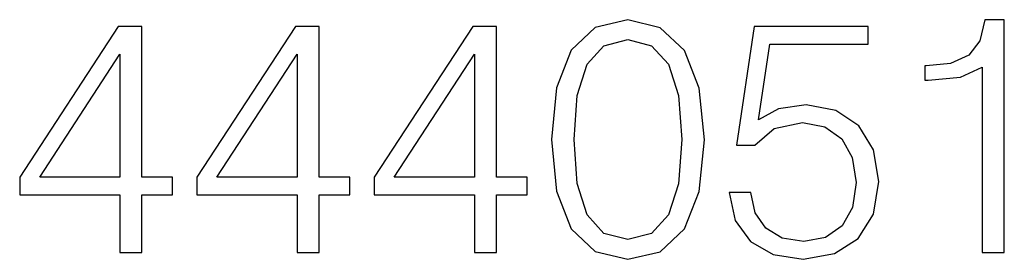
# Model space of a CAD drawing. Extents: x 0 to 420, y 0 to 297.
# Drawn here: x 346 to 360, y 202 to 206 of the extents above; entities that cross this region are included whole.
import ezdxf

# ---------------------------------------------------------------- set-up
doc = ezdxf.new("R2010")
doc.units = 0
doc.layers.get('0').update_dxf_attribs({"linetype": 'CONTINUOUS'})

msp = doc.modelspace()

# ---------------------------------------------------------------- linework, layer by layer
at = {"color": 7}
for points in [[(347.188202, 202.127396), (347.50946, 202.127396), (347.50946, 202.969543), (347.957306, 202.969543), (347.957306, 203.227539), (347.50946, 203.227539), (347.50946, 205.432678), (347.163849, 205.432678), (345.722961, 203.227539), (345.722961, 202.969543), (347.188202, 202.969543)], [(349.777893, 202.127396), (350.099182, 202.127396), (350.099182, 202.969543), (350.547028, 202.969543), (350.547028, 203.227539), (350.099182, 203.227539), (350.099182, 205.432678), (349.753571, 205.432678), (348.312653, 203.227539), (348.312653, 202.969543), (349.777893, 202.969543)], [(352.367615, 202.127396), (352.688873, 202.127396), (352.688873, 202.969543), (353.136719, 202.969543), (353.136719, 203.227539), (352.688873, 203.227539), (352.688873, 205.432678), (352.343262, 205.432678), (350.902374, 203.227539), (350.902374, 202.969543), (352.367615, 202.969543)], [(353.492096, 203.782471), (353.565094, 203.023087), (353.779297, 202.473007), (354.129761, 202.141998), (354.606812, 202.030045), (355.07901, 202.137131), (355.434357, 202.473007), (355.64856, 203.018219), (355.72644, 203.777603), (355.64856, 204.53212), (355.434357, 205.082199), (355.07901, 205.413208), (354.606812, 205.530045), (354.129761, 205.418076), (353.779297, 205.087067), (353.565094, 204.536987)], [(356.08667, 203.003616), (356.174286, 202.594711), (356.398193, 202.28804), (356.729218, 202.09819), (357.167328, 202.030045), (357.624908, 202.112793), (357.97052, 202.331848), (358.194458, 202.687195), (358.272339, 203.164246), (358.194458, 203.626694), (357.980255, 203.982056), (357.644379, 204.205978), (357.211151, 204.288727), (356.807098, 204.230316), (356.515045, 204.069672), (356.680542, 205.174683), (358.116547, 205.174683), (358.116547, 205.432678), (356.451752, 205.432678), (356.193756, 203.694855), (356.461487, 203.694855), (356.743835, 203.943115), (357.157593, 204.030731), (357.483734, 203.967453), (357.731995, 203.792206), (357.882904, 203.51474), (357.941315, 203.149643), (357.887756, 202.784561), (357.736877, 202.51683), (357.493469, 202.346451), (357.177063, 202.28804), (356.860657, 202.336716), (356.622131, 202.482758), (356.466339, 202.706665), (356.403076, 203.003616)], [(359.786255, 202.127396), (360.107513, 202.127396), (360.107513, 205.530045), (359.825195, 205.530045), (359.752167, 205.223358), (359.591522, 205.014038), (359.323792, 204.892349), (358.963562, 204.858276), (358.944092, 204.858276), (358.944092, 204.648956), (358.992767, 204.648956), (359.469818, 204.692764), (359.786255, 204.838806)], [(353.82309, 203.782471), (353.866913, 204.425034), (354.012939, 204.882614), (354.256348, 205.150345), (354.606812, 205.242828), (354.952454, 205.150345), (355.200714, 204.882614), (355.346741, 204.425034), (355.395416, 203.782471), (355.346741, 203.130173), (355.200714, 202.67746), (354.952454, 202.404861), (354.606812, 202.317245), (354.256348, 202.404861), (354.012939, 202.67746), (353.866913, 203.13504)], [(347.188202, 203.227539), (346.015045, 203.227539), (347.188202, 205.028641)], [(349.777893, 203.227539), (348.604736, 203.227539), (349.777893, 205.028641)], [(352.367615, 203.227539), (351.194458, 203.227539), (352.367615, 205.028641)]]:
    msp.add_lwpolyline(points, close=True, dxfattribs=at)

doc.saveas('drawing.dxf')
